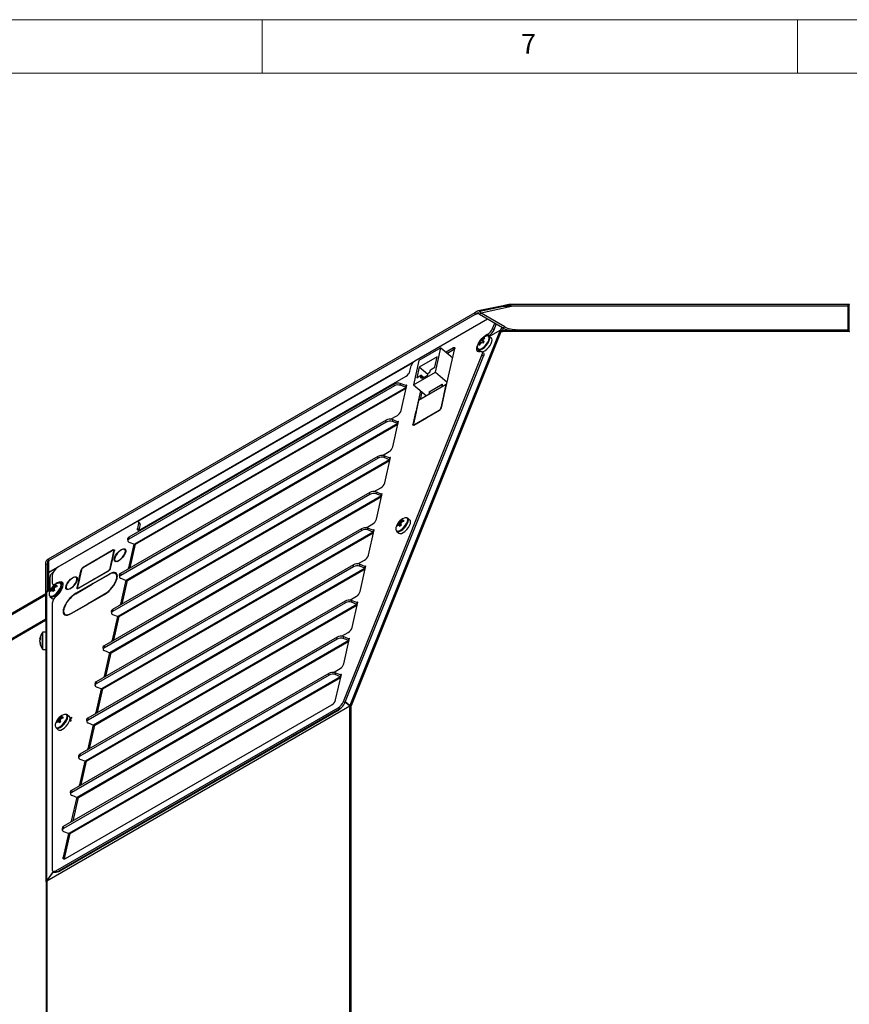
# Paper-space layout 'Foglio1' of a CAD drawing. Units: millimetres. Extents: x 5 to 415, y 5 to 292.
# Drawn here: x 287 to 365, y 200 to 292 of the extents above; entities that cross this region are included whole.
import ezdxf

# ---------------------------------------------------------------- set-up
doc = ezdxf.new("R2010")
doc.units = ezdxf.units.MM
doc.styles.add('SLDTEXTSTYLE0', font='TXT', dxfattribs={"width": 0.75})

psp = doc.layouts.new('Foglio1')

# ---------------------------------------------------------------- linework, layer by layer
at = {"color": 7, "linetype": 'Continuous', "lineweight": 18}
for p, q in [((415, 292), (5, 292)), ((310, 292), (310, 287)), ((360, 287), (360, 292)), ((410, 287), (10, 287))]:
    psp.add_line(p, q, dxfattribs=at)
at = {"color": 7, "linetype": 'Continuous', "lineweight": 25}
for p, q in [((332.502, 265.28), (330.183, 264.793)), ((332.543, 265.2), (330.337, 264.736)), ((333.288, 265.2), (330.438, 264.576)), ((332.891, 265.362), (332.502, 265.28)), ((332.932, 265.281), (332.543, 265.2)), ((333.288, 265.2), (332.543, 265.2)), ((333.204, 265.281), (332.932, 265.281)), ((333.153, 265.391), (333.096, 265.391)), ((364.744, 265.391), (333.153, 265.391)), ((333.183, 265.351), (333.162, 265.387)), ((333.204, 265.281), (333.183, 265.351)), ((333.204, 265.281), (333.288, 265.2)), ((333.204, 265.281), (364.703, 265.281)), ((364.72, 265.351), (364.703, 265.281)), ((364.703, 265.281), (364.703, 263.044)), ((364.703, 265.281), (364.836, 265.281)), ((364.736, 265.387), (364.72, 265.351)), ((364.808, 265.391), (364.744, 265.391)), ((364.836, 263.044), (364.836, 265.281)), ((329.855, 264.617), (289.987, 241.601)), ((329.894, 264.471), (290.026, 241.456)), ((331.052, 264.022), (324.253, 260.097)), ((330.112, 264.765), (329.855, 264.617)), ((329.855, 264.617), (329.894, 264.471)), ((329.894, 264.471), (330.181, 264.637)), ((330.278, 264.484), (330.181, 264.637)), ((330.278, 264.484), (330.297, 264.453)), ((330.438, 264.576), (330.297, 264.453)), ((332.455, 263.219), (330.297, 264.453)), ((330.438, 264.576), (330.337, 264.736)), ((332.649, 263.312), (330.438, 264.576)), ((331.512, 263.151), (331.709, 263.646)), ((331.512, 263.151), (331.65, 263.035)), ((331.65, 263.035), (331.859, 263.56)), ((332.283, 263.019), (332.38, 263.262)), ((332.405, 262.864), (332.531, 263.179)), ((332.455, 263.219), (332.649, 263.312)), ((333.815, 263.044), (333.62, 262.952)), ((333.815, 263.044), (364.703, 263.044)), ((364.703, 263.044), (364.703, 262.952)), ((364.703, 263.044), (364.836, 263.044)), ((332.218, 263.01), (318.191, 227.928)), ((332.343, 263.011), (318.313, 227.923)), ((330.705, 262.281), (330.736, 262.202)), ((331.023, 262.583), (330.898, 262.51)), ((331.161, 262.466), (331.023, 262.583)), ((331.161, 262.466), (331.127, 262.447)), ((331.19, 262.416), (331.18, 262.424)), ((331.188, 262.418), (332.218, 263.01)), ((331.403, 262.236), (331.19, 262.416)), ((332.343, 263.011), (332.343, 262.864)), ((332.343, 262.864), (332.443, 262.864)), ((364.778, 262.94), (332.443, 262.94)), ((332.443, 262.864), (332.443, 262.94)), ((364.843, 262.864), (332.443, 262.864)), ((333.62, 262.952), (364.703, 262.952)), ((364.703, 262.952), (364.811, 262.952)), ((364.843, 262.933), (364.811, 262.952)), ((326.68, 261.351), (324.632, 260.169)), ((326.167, 259.081), (326.68, 261.351)), ((326.68, 261.351), (327.787, 260.417)), ((326.998, 256.924), (327.986, 261.294)), ((327.876, 261.354), (327.164, 260.943)), ((327.967, 261.21), (327.313, 260.833)), ((330.224, 261.653), (330.316, 261.636)), ((330.41, 262.105), (330.682, 261.897)), ((317.577, 228.3), (330.522, 260.675)), ((317.714, 228.184), (330.66, 260.559)), ((326.331, 260.507), (324.648, 259.535)), ((326.11, 259.533), (326.331, 260.507)), ((327.392, 260.815), (327.288, 260.838)), ((327.343, 260.792), (327.353, 260.789)), ((327.349, 260.787), (327.353, 260.789)), ((327.353, 260.789), (327.352, 260.784)), ((327.38, 260.761), (327.392, 260.815)), ((327.796, 260.456), (327.763, 260.437)), ((330.158, 261.193), (330.371, 261.014)), ((330.654, 260.871), (330.516, 260.988)), ((330.66, 260.559), (330.522, 260.675)), ((298.412, 245.147), (324.105, 259.98)), ((323.796, 259.16), (323.907, 259.652)), ((324.632, 260.169), (324.119, 257.899)), ((324.648, 259.535), (324.428, 258.561)), ((325.467, 258.844), (324.648, 259.535)), ((325.714, 259.304), (326.11, 259.533)), ((298.559, 244.346), (323.449, 258.715)), ((324.119, 257.899), (326.167, 259.081)), ((324.428, 258.561), (324.824, 258.79)), ((324.824, 258.79), (324.771, 258.559)), ((324.771, 258.559), (324.937, 258.655)), ((325.067, 258.584), (324.824, 258.79)), ((324.899, 258.487), (325.459, 258.81)), ((324.937, 258.655), (324.899, 258.487)), ((325.039, 258.568), (324.937, 258.655)), ((325.459, 258.81), (325.497, 258.978)), ((325.497, 258.978), (325.662, 259.073)), ((325.662, 259.073), (325.714, 259.304)), ((326.167, 259.081), (327.274, 258.146)), ((322.331, 257.968), (297.526, 243.648)), ((322.353, 257.794), (297.548, 243.474)), ((323.427, 257.645), (298.056, 242.999)), ((298.173, 243), (323.44, 257.587)), ((322.353, 257.794), (322.331, 257.968)), ((322.893, 258.021), (322.915, 257.847)), ((323.405, 257.819), (322.893, 258.021)), ((323.427, 257.645), (322.915, 257.847)), ((322.964, 255.48), (323.505, 257.873)), ((323.405, 257.819), (323.427, 257.645)), ((323.427, 257.645), (323.452, 257.637)), ((323.505, 257.873), (323.462, 257.848)), ((323.462, 257.848), (323.493, 257.822)), ((324.119, 257.899), (325.341, 256.867)), ((327.189, 257.934), (324.608, 256.444)), ((325.604, 257.246), (326.806, 257.94)), ((326.806, 257.94), (326.747, 257.679)), ((326.776, 257.695), (326.827, 257.923)), ((326.827, 257.923), (326.806, 257.94)), ((326.955, 256.899), (327.189, 257.934)), ((327.22, 257.908), (327.189, 257.934)), ((324.775, 257.345), (324.332, 255.385)), ((324.913, 257.229), (324.755, 256.529)), ((325.285, 256.915), (325.264, 256.823)), ((325.604, 257.246), (325.545, 256.985)), ((326.696, 255.752), (326.946, 256.857)), ((326.729, 255.735), (326.988, 256.882)), ((326.946, 256.857), (326.988, 256.882)), ((326.977, 256.831), (326.946, 256.857)), ((326.998, 256.924), (326.955, 256.899)), ((324.608, 256.444), (324.375, 255.41)), ((321.991, 254.674), (322.618, 255.035)), ((324.323, 255.343), (324.063, 254.196)), ((324.365, 255.367), (324.115, 254.262)), ((324.173, 254.137), (325.343, 254.812)), ((324.225, 254.203), (325.353, 254.854)), ((324.323, 255.343), (324.365, 255.367)), ((324.354, 255.317), (324.323, 255.343)), ((324.375, 255.41), (324.332, 255.385)), ((325.353, 254.854), (325.343, 254.812)), ((325.386, 254.837), (326.556, 255.512)), ((325.386, 254.837), (325.395, 254.879)), ((325.395, 254.879), (326.523, 255.53)), ((325.421, 254.857), (325.395, 254.879)), ((321.567, 254.59), (296.762, 240.27)), ((321.589, 254.416), (296.784, 240.096)), ((322.663, 254.267), (297.292, 239.621)), ((297.409, 239.622), (322.677, 254.209)), ((321.589, 254.416), (321.567, 254.59)), ((322.129, 254.643), (322.152, 254.469)), ((322.641, 254.441), (322.129, 254.643)), ((322.663, 254.267), (322.152, 254.469)), ((322.201, 252.102), (322.741, 254.495)), ((322.641, 254.441), (322.663, 254.267)), ((322.663, 254.267), (322.688, 254.259)), ((322.741, 254.495), (322.699, 254.47)), ((322.699, 254.47), (322.73, 254.444)), ((324.128, 254.191), (324.184, 254.143)), ((320.804, 251.212), (295.999, 236.892)), ((320.826, 251.038), (320.804, 251.212)), ((321.228, 251.296), (321.854, 251.657)), ((321.366, 251.265), (321.388, 251.091)), ((321.878, 251.063), (321.366, 251.265)), ((321.9, 250.889), (321.388, 251.091)), ((321.437, 248.724), (321.978, 251.116)), ((321.978, 251.116), (321.935, 251.092)), ((321.935, 251.092), (321.966, 251.066)), ((320.826, 251.038), (296.021, 236.718)), ((321.9, 250.889), (296.529, 236.243)), ((296.646, 236.244), (321.913, 250.831)), ((321.878, 251.063), (321.9, 250.889)), ((321.9, 250.889), (321.925, 250.881)), ((320.04, 247.834), (295.235, 233.514)), ((320.062, 247.66), (295.257, 233.34)), ((321.136, 247.511), (295.765, 232.864)), ((295.882, 232.866), (321.15, 247.453)), ((320.062, 247.66), (320.04, 247.834)), ((320.464, 247.917), (321.091, 248.279)), ((320.602, 247.887), (320.625, 247.713)), ((321.114, 247.685), (320.602, 247.887)), ((321.136, 247.511), (320.625, 247.713)), ((320.673, 245.345), (321.214, 247.738)), ((321.114, 247.685), (321.136, 247.511)), ((321.136, 247.511), (321.161, 247.503)), ((321.214, 247.738), (321.172, 247.714)), ((321.172, 247.714), (321.203, 247.688)), ((298.232, 245.075), (290.914, 240.85)), ((298.451, 244.957), (298.34, 244.464)), ((298.412, 245.147), (298.369, 245.119)), ((298.564, 244.983), (298.426, 245.099)), ((298.589, 244.841), (298.451, 244.957)), ((298.589, 244.841), (298.478, 244.348)), ((319.701, 244.539), (320.327, 244.901)), ((322.613, 244.808), (322.69, 244.786)), ((322.825, 245.146), (322.959, 244.976)), ((323.798, 245.257), (323.585, 245.437)), ((319.277, 244.455), (294.472, 230.136)), ((319.299, 244.281), (294.494, 229.961)), ((320.373, 244.133), (295.002, 229.486)), ((295.119, 229.488), (320.386, 244.074)), ((298.34, 244.464), (298.478, 244.348)), ((298.478, 244.348), (298.471, 244.309)), ((319.299, 244.281), (319.277, 244.455)), ((319.839, 244.509), (319.861, 244.334)), ((320.351, 244.307), (319.839, 244.509)), ((320.373, 244.133), (319.861, 244.334)), ((319.91, 241.967), (320.451, 244.36)), ((320.351, 244.307), (320.373, 244.133)), ((320.373, 244.133), (320.398, 244.125)), ((320.451, 244.36), (320.408, 244.336)), ((320.408, 244.336), (320.439, 244.309)), ((322.537, 244.24), (322.564, 244.213)), ((322.553, 244.214), (322.766, 244.035)), ((322.553, 244.214), (322.559, 244.21)), ((297.408, 243.488), (297.43, 243.314)), ((298.013, 243.016), (297.508, 240.785)), ((297.526, 243.648), (297.548, 243.474)), ((297.544, 243.201), (298.056, 242.999)), ((297.675, 240.797), (298.173, 243.001)), ((296.033, 242.406), (294.682, 241.626)), ((296.085, 242.472), (294.692, 241.668)), ((295.966, 241.565), (296.142, 242.347)), ((296.008, 241.59), (296.194, 242.413)), ((296.185, 242.371), (296.13, 242.418)), ((296.808, 242.492), (296.799, 242.45)), ((296.851, 242.517), (296.841, 242.474)), ((296.879, 242.493), (296.851, 242.517)), ((297.253, 242.422), (297.155, 242.504)), ((297.196, 242.47), (297.244, 242.469)), ((289.786, 241.108), (289.786, 241.326)), ((289.946, 241.159), (289.786, 241.108)), ((289.786, 238.567), (289.786, 241.108)), ((289.987, 241.601), (289.937, 241.572)), ((290.026, 241.456), (289.946, 241.41)), ((289.946, 241.41), (289.946, 241.2)), ((289.946, 241.2), (289.946, 241.159)), ((289.946, 238.679), (289.946, 241.159)), ((289.987, 241.601), (290.026, 241.456)), ((290.026, 241.456), (290.033, 240.362)), ((294.649, 241.644), (293.256, 240.84)), ((294.64, 241.601), (293.289, 240.822)), ((318.513, 241.077), (293.708, 226.757)), ((294.649, 241.644), (294.64, 241.601)), ((294.682, 241.626), (294.692, 241.668)), ((294.717, 241.646), (294.692, 241.668)), ((295.78, 240.742), (295.956, 241.523)), ((295.812, 240.724), (295.999, 241.548)), ((295.956, 241.523), (295.999, 241.548)), ((295.987, 241.497), (295.956, 241.523)), ((296.008, 241.59), (295.966, 241.565)), ((296.265, 241.45), (296.363, 241.368)), ((296.315, 241.368), (296.306, 241.415)), ((296.58, 241.48), (296.57, 241.437)), ((296.622, 241.504), (296.612, 241.462)), ((296.646, 241.483), (296.622, 241.504)), ((318.535, 240.903), (318.513, 241.077)), ((318.937, 241.161), (319.564, 241.522)), ((319.075, 241.13), (319.098, 240.956)), ((319.587, 240.929), (319.075, 241.13)), ((319.146, 238.589), (319.687, 240.982)), ((319.687, 240.982), (319.645, 240.957)), ((289.953, 240.26), (289.948, 240.239)), ((289.962, 240.28), (289.953, 240.26)), ((289.975, 240.299), (289.962, 240.28)), ((289.99, 240.315), (289.975, 240.299)), ((290.007, 240.328), (289.99, 240.315)), ((290.026, 240.339), (290.007, 240.328)), ((290.033, 240.362), (290.011, 240.35)), ((290.046, 240.347), (290.026, 240.339)), ((290.033, 240.362), (290.039, 240.356)), ((290.039, 240.356), (290.046, 240.347)), ((290.383, 240.096), (290.383, 239.408)), ((295.639, 240.502), (292.811, 238.869)), ((292.897, 239.794), (293.083, 240.617)), ((293.116, 240.599), (292.939, 239.818)), ((318.535, 240.903), (293.73, 226.583)), ((294.154, 239.289), (295.688, 240.175)), ((294.163, 239.332), (295.698, 240.217)), ((319.609, 240.754), (294.238, 226.108)), ((294.256, 239.74), (295.606, 240.519)), ((294.355, 226.109), (319.623, 240.696)), ((296.447, 240.142), (296.315, 240.253)), ((296.645, 240.109), (296.667, 239.935)), ((296.762, 240.27), (296.784, 240.096)), ((319.609, 240.754), (319.098, 240.956)), ((319.587, 240.929), (319.609, 240.754)), ((319.609, 240.754), (319.634, 240.746)), ((319.645, 240.957), (319.676, 240.931)), ((290.146, 239.906), (290.146, 238.723)), ((290.431, 239.281), (290.56, 239.172)), ((290.848, 239.39), (290.723, 239.317)), ((291.408, 239.16), (291.198, 239.337)), ((292.283, 239.88), (292.273, 239.837)), ((292.325, 239.904), (292.316, 239.862)), ((292.353, 239.881), (292.325, 239.904)), ((292.577, 238.379), (294.112, 239.265)), ((292.587, 238.421), (294.121, 239.307)), ((292.727, 239.81), (292.63, 239.892)), ((292.671, 239.857), (292.719, 239.857)), ((292.701, 238.928), (292.887, 239.751)), ((292.93, 239.776), (292.753, 238.995)), ((292.863, 238.936), (294.213, 239.715)), ((292.887, 239.751), (292.93, 239.776)), ((292.918, 239.725), (292.887, 239.751)), ((292.939, 239.818), (292.897, 239.794)), ((294.112, 239.265), (294.154, 239.289)), ((294.163, 239.332), (294.121, 239.307)), ((294.256, 239.74), (294.213, 239.715)), ((296.39, 239.773), (296.433, 239.797)), ((296.39, 239.773), (296.42, 239.748)), ((296.4, 239.815), (296.442, 239.839)), ((297.249, 239.638), (296.745, 237.406)), ((296.781, 239.823), (297.292, 239.621)), ((296.912, 237.419), (297.41, 239.622)), ((230.452, 204.025), (289.786, 238.278)), ((289.786, 238.366), (230.482, 204.131)), ((289.786, 238.567), (289.946, 238.679)), ((289.786, 237.627), (289.786, 238.567)), ((289.826, 211.478), (289.826, 238.467)), ((289.882, 238.57), (290.218, 238.764)), ((289.882, 211.586), (289.882, 238.57)), ((289.946, 238.679), (289.946, 238.607)), ((290.225, 238.708), (290.303, 238.686)), ((290.437, 239.046), (290.572, 238.875)), ((291.74, 238.837), (291.837, 238.755)), ((291.789, 238.756), (291.781, 238.803)), ((292.054, 238.867), (292.045, 238.825)), ((292.097, 238.891), (292.087, 238.849)), ((292.121, 238.871), (292.097, 238.891)), ((292.766, 238.924), (292.822, 238.876)), ((293.734, 237.431), (295.268, 238.317)), ((293.744, 237.474), (295.278, 238.359)), ((289.786, 236.041), (289.786, 237.627)), ((290.149, 238.14), (290.177, 238.113)), ((290.166, 238.114), (290.379, 237.934)), ((290.166, 238.114), (290.172, 238.11)), ((290.383, 237.504), (290.383, 212.602)), ((292.157, 236.521), (293.692, 237.407)), ((292.167, 236.563), (293.701, 237.449)), ((317.75, 237.699), (292.945, 223.379)), ((317.772, 237.525), (292.967, 223.205)), ((318.846, 237.376), (293.475, 222.73)), ((293.592, 222.731), (318.859, 237.318)), ((293.701, 237.449), (293.692, 237.407)), ((293.744, 237.474), (293.734, 237.431)), ((293.769, 237.452), (293.744, 237.474)), ((317.772, 237.525), (317.75, 237.699)), ((318.174, 237.783), (318.8, 238.144)), ((318.312, 237.752), (318.334, 237.578)), ((318.824, 237.55), (318.312, 237.752)), ((318.846, 237.376), (318.334, 237.578)), ((318.383, 235.211), (318.924, 237.604)), ((318.824, 237.55), (318.846, 237.376)), ((318.846, 237.376), (318.871, 237.368)), ((318.924, 237.604), (318.881, 237.579)), ((318.881, 237.579), (318.912, 237.553)), ((291.413, 236.899), (291.455, 236.924)), ((291.446, 236.871), (291.413, 236.899)), ((291.422, 236.941), (291.465, 236.966)), ((291.54, 236.485), (291.672, 236.374)), ((291.622, 236.416), (291.622, 236.382)), ((295.881, 236.731), (295.903, 236.557)), ((295.999, 236.892), (296.021, 236.718)), ((296.017, 236.444), (296.529, 236.243)), ((289.76, 235.879), (230.307, 201.557)), ((289.797, 235.961), (230.382, 201.662)), ((230.452, 201.788), (289.786, 236.041)), ((289.826, 235.917), (289.76, 235.879)), ((296.486, 236.26), (295.981, 234.028)), ((296.148, 234.041), (296.646, 236.244)), ((289.826, 234.785), (289.517, 234.785)), ((317.41, 234.405), (318.036, 234.766)), ((289.222, 234.169), (289.222, 234.187)), ((289.222, 234.067), (289.222, 234.001)), ((289.222, 233.903), (289.222, 234.001)), ((289.222, 233.801), (289.222, 233.783)), ((316.986, 234.321), (292.181, 220.001)), ((317.008, 234.147), (292.203, 219.827)), ((318.082, 233.998), (292.711, 219.352)), ((292.828, 219.353), (318.096, 233.94)), ((317.008, 234.147), (316.986, 234.321)), ((317.548, 234.374), (317.571, 234.2)), ((318.06, 234.172), (317.548, 234.374)), ((318.082, 233.998), (317.571, 234.2)), ((317.619, 231.833), (318.16, 234.226)), ((318.06, 234.172), (318.082, 233.998)), ((318.082, 233.998), (318.107, 233.99)), ((318.16, 234.226), (318.118, 234.201)), ((318.118, 234.201), (318.149, 234.175)), ((289.517, 233.185), (289.826, 233.185)), ((295.118, 233.353), (295.14, 233.179)), ((295.722, 232.881), (295.218, 230.65)), ((295.235, 233.514), (295.257, 233.34)), ((295.254, 233.066), (295.765, 232.864)), ((295.385, 230.663), (295.883, 232.866)), ((316.223, 230.943), (291.417, 216.623)), ((316.245, 230.769), (316.223, 230.943)), ((316.647, 231.026), (317.273, 231.388)), ((316.785, 230.996), (316.807, 230.822)), ((317.296, 230.794), (316.785, 230.996)), ((316.245, 230.769), (291.44, 216.449)), ((317.319, 230.62), (291.948, 215.973)), ((292.065, 215.975), (317.332, 230.562)), ((294.354, 229.975), (294.376, 229.801)), ((294.472, 230.136), (294.494, 229.961)), ((317.319, 230.62), (316.807, 230.822)), ((316.856, 228.455), (317.397, 230.847)), ((317.296, 230.794), (317.319, 230.62)), ((317.319, 230.62), (317.344, 230.612)), ((317.397, 230.847), (317.354, 230.823)), ((317.354, 230.823), (317.385, 230.797)), ((294.959, 229.503), (294.454, 227.272)), ((294.49, 229.688), (295.002, 229.486)), ((294.621, 227.285), (295.119, 229.488)), ((317.577, 228.3), (317.714, 228.184)), ((317.816, 228.208), (318.187, 227.899)), ((318.191, 227.928), (317.822, 228.252)), ((318.185, 227.869), (289.879, 211.528)), ((289.884, 211.56), (318.187, 227.899)), ((290.723, 212.511), (317.088, 227.732)), ((290.86, 212.395), (317.226, 227.616)), ((317.04, 227.506), (291.045, 212.499)), ((317.081, 227.471), (291.087, 212.465)), ((291.619, 213.641), (316.509, 228.01)), ((317.04, 227.506), (317.079, 227.531)), ((317.081, 227.471), (317.04, 227.506)), ((317.226, 227.616), (317.088, 227.732)), ((318.187, 227.899), (318.185, 227.869)), ((318.185, 227.869), (318.185, 227.706)), ((318.268, 227.821), (318.185, 227.869)), ((318.185, 151.457), (318.185, 227.706)), ((318.271, 227.828), (318.187, 227.899)), ((318.282, 227.851), (318.191, 227.928)), ((318.313, 151.487), (318.313, 227.923)), ((290.793, 226.439), (290.871, 226.417)), ((291.005, 226.777), (291.139, 226.606)), ((291.979, 226.888), (291.766, 227.068)), ((292.043, 226.562), (291.987, 226.472)), ((291.996, 226.495), (292.043, 226.572)), ((292.019, 226.566), (292.029, 226.583)), ((292.029, 226.583), (292.025, 226.59)), ((292.043, 226.572), (292.027, 226.598)), ((292.043, 226.572), (292.029, 226.583)), ((292.038, 226.66), (292.058, 226.629)), ((292.101, 226.467), (292.043, 226.562)), ((292.056, 226.55), (292.043, 226.562)), ((292.106, 226.47), (292.056, 226.55)), ((292.058, 226.629), (292.174, 226.815)), ((292.072, 226.617), (292.058, 226.629)), ((292.215, 226.838), (292.071, 226.607)), ((292.071, 226.607), (292.142, 226.491)), ((292.072, 226.617), (292.188, 226.803)), ((292.142, 226.491), (292.101, 226.467)), ((292.174, 226.815), (292.215, 226.838)), ((292.188, 226.803), (292.174, 226.815)), ((292.188, 226.803), (292.196, 226.808)), ((293.591, 226.597), (293.613, 226.423)), ((293.708, 226.757), (293.73, 226.583)), ((293.727, 226.31), (294.238, 226.108)), ((290.717, 225.871), (290.745, 225.844)), ((290.734, 225.845), (290.947, 225.665)), ((290.734, 225.845), (290.739, 225.841)), ((294.195, 226.125), (293.691, 223.894)), ((293.858, 223.906), (294.356, 226.11)), ((292.827, 223.219), (292.849, 223.044)), ((293.432, 222.747), (292.927, 220.515)), ((292.945, 223.379), (292.967, 223.205)), ((292.963, 222.932), (293.475, 222.73)), ((293.094, 220.528), (293.592, 222.731)), ((292.064, 219.84), (292.086, 219.666)), ((292.181, 220.001), (292.203, 219.827)), ((292.668, 219.369), (292.164, 217.137)), ((292.2, 219.553), (292.711, 219.352)), ((292.331, 217.15), (292.829, 219.353)), ((291.3, 216.462), (291.322, 216.288)), ((291.417, 216.623), (291.44, 216.449)), ((291.436, 216.175), (291.948, 215.973)), ((291.905, 215.991), (291.4, 213.759)), ((291.538, 213.643), (292.065, 215.975)), ((291.4, 213.759), (291.538, 213.643)), ((291.538, 213.643), (291.532, 213.603)), ((290.431, 212.475), (290.569, 212.359)), ((290.723, 212.511), (290.86, 212.395)), ((291.007, 212.48), (291.045, 212.499)), ((291.045, 212.499), (291.087, 212.465)), ((289.879, 211.528), (289.884, 211.56)), ((290.483, 212.431), (289.882, 211.586)), ((289.895, 211.576), (289.882, 211.586)), ((289.884, 211.56), (290.5, 212.417)), ((289.826, 211.478), (289.826, 144.008)), ((289.826, 211.478), (289.879, 211.478)), ((289.879, 211.528), (289.879, 211.365)), ((289.879, 211.365), (289.879, 144.082))]:
    psp.add_line(p, q, dxfattribs=at)
at = {"color": 8, "linetype": 'Continuous', "lineweight": 25}
for p, q in [((333.162, 265.387), (333.153, 265.386)), ((364.744, 265.386), (364.736, 265.387)), ((331.034, 264.032), (290.033, 240.362)), ((330.235, 264.551), (329.894, 264.471)), ((330.898, 262.51), (330.96, 262.459)), ((327.979, 261.266), (327.876, 261.354)), ((324.211, 260.07), (298.272, 245.096)), ((323.462, 257.848), (323.409, 257.818)), ((326.696, 255.752), (326.727, 255.726)), ((326.549, 255.508), (326.523, 255.53)), ((322.699, 254.47), (322.646, 254.44)), ((324.063, 254.196), (324.148, 254.124)), ((324.225, 254.203), (324.251, 254.181)), ((321.935, 251.092), (321.882, 251.061)), ((321.172, 247.714), (321.119, 247.683)), ((320.408, 244.336), (320.355, 244.305)), ((296.188, 242.385), (296.085, 242.472)), ((296.173, 242.32), (296.142, 242.347)), ((290.863, 240.819), (290.046, 240.347)), ((290.046, 240.347), (290.046, 238.665)), ((293.114, 240.591), (293.083, 240.617)), ((293.256, 240.84), (293.282, 240.818)), ((295.632, 240.498), (295.606, 240.519)), ((295.724, 240.195), (295.698, 240.217)), ((295.78, 240.742), (295.81, 240.716)), ((297.508, 240.785), (297.567, 240.735)), ((319.645, 240.957), (319.592, 240.927)), ((290.723, 239.317), (290.748, 239.296)), ((290.885, 239.359), (290.848, 239.39)), ((294.147, 239.285), (294.121, 239.307)), ((294.189, 239.31), (294.163, 239.332)), ((294.239, 239.694), (294.213, 239.715)), ((294.282, 239.718), (294.256, 239.74)), ((292.612, 238.4), (292.587, 238.421)), ((292.701, 238.928), (292.786, 238.857)), ((292.863, 238.936), (292.889, 238.914)), ((295.303, 238.338), (295.278, 238.359)), ((289.826, 237.655), (289.786, 237.627)), ((296.745, 237.406), (296.804, 237.357)), ((318.881, 237.579), (318.828, 237.549)), ((292.193, 236.542), (292.167, 236.563)), ((289.459, 234.43), (289.459, 234.756)), ((289.517, 234.447), (289.517, 234.785)), ((289.459, 233.214), (289.459, 234.43)), ((289.517, 233.185), (289.517, 234.447)), ((295.981, 234.028), (296.04, 233.978)), ((318.118, 234.201), (318.065, 234.17)), ((295.218, 230.65), (295.277, 230.6)), ((317.354, 230.823), (317.301, 230.792)), ((294.454, 227.272), (294.513, 227.222)), ((293.691, 223.894), (293.75, 223.844)), ((292.927, 220.515), (292.986, 220.466)), ((292.164, 217.137), (292.223, 217.088))]:
    psp.add_line(p, q, dxfattribs=at)
at = {"color": 8, "linetype": 'Continuous', "lineweight": 25, "flags": 128}
for points in [[(333.096, 265.39), (333.093, 265.391), (333.051, 265.374), (333.04, 265.367), (332.956, 265.304), (332.932, 265.281), (332.932, 265.281), (332.932, 265.281)], [(330.091, 261.532), (330.076, 261.434), (330.096, 261.306), (330.168, 261.23), (330.286, 261.213), (330.438, 261.258), (330.609, 261.359), (330.783, 261.508), (330.942, 261.689), (331.071, 261.884), (331.157, 262.075), (331.192, 262.243), (331.173, 262.371), (331.101, 262.447), (330.983, 262.464), (330.845, 262.425)], [(330.156, 261.196), (330.168, 261.186), (330.273, 261.154), (330.415, 261.18), (330.579, 261.261), (330.752, 261.39), (330.918, 261.557), (331.062, 261.745), (331.172, 261.939), (331.238, 262.121), (331.253, 262.274), (331.217, 262.386), (331.19, 262.416)], [(322.531, 244.271), (322.579, 244.244), (322.704, 244.237), (322.86, 244.292), (323.033, 244.402), (323.205, 244.557), (323.36, 244.741), (323.483, 244.937), (323.562, 245.126), (323.588, 245.288)], [(322.559, 244.21), (322.647, 244.176), (322.782, 244.192), (322.944, 244.263), (323.116, 244.385), (323.284, 244.546), (323.433, 244.732), (323.55, 244.926), (323.624, 245.111), (323.649, 245.271)], [(323.588, 245.288), (323.56, 245.408), (323.479, 245.475), (323.471, 245.478)], [(323.649, 245.271), (323.622, 245.391), (323.586, 245.437)], [(290.144, 238.171), (290.192, 238.143), (290.316, 238.137), (290.472, 238.191), (290.645, 238.301), (290.818, 238.456), (290.973, 238.641), (291.096, 238.837), (291.174, 239.025), (291.201, 239.188)], [(290.172, 238.11), (290.259, 238.076), (290.395, 238.091), (290.556, 238.163), (290.729, 238.285), (290.897, 238.446), (291.046, 238.631), (291.163, 238.825), (291.237, 239.01), (291.262, 239.17)], [(291.201, 239.188), (291.172, 239.308), (291.092, 239.375), (291.084, 239.377)], [(291.262, 239.17), (291.235, 239.29), (291.198, 239.337)], [(290.712, 225.902), (290.76, 225.874), (290.884, 225.868), (291.04, 225.922), (291.213, 226.032), (291.385, 226.187), (291.541, 226.372), (291.664, 226.568), (291.742, 226.756), (291.768, 226.919)], [(290.739, 225.841), (290.827, 225.807), (290.963, 225.823), (291.124, 225.894), (291.296, 226.016), (291.465, 226.177), (291.614, 226.362), (291.731, 226.556), (291.805, 226.741), (291.83, 226.901)], [(291.768, 226.919), (291.74, 227.039), (291.66, 227.106), (291.652, 227.109)], [(291.83, 226.901), (291.803, 227.022), (291.766, 227.068)]]:
    psp.add_lwpolyline(points, dxfattribs=at)
at = {"color": 7, "linetype": 'Continuous', "lineweight": 25, "flags": 128}
for points in [[(330.529, 260.976), (330.627, 261), (330.792, 261.081), (330.965, 261.211), (331.131, 261.377), (331.275, 261.566), (331.385, 261.759), (331.45, 261.941), (331.466, 262.095), (331.43, 262.207), (331.403, 262.236)], [(330.898, 262.51), (330.696, 262.37), (330.605, 262.291)], [(327.876, 261.354), (327.903, 261.367), (327.928, 261.374), (327.949, 261.375), (327.967, 261.37), (327.98, 261.359), (327.987, 261.342), (327.989, 261.32), (327.986, 261.294)], [(330.134, 261.673), (330.068, 261.521), (330.018, 261.321), (330.025, 261.159), (330.088, 261.048), (330.202, 260.996), (330.358, 261.008)], [(330.522, 260.675), (330.549, 260.757), (330.562, 260.832), (330.561, 260.896), (330.546, 260.948), (330.517, 260.987), (330.474, 261.01), (330.421, 261.017), (330.358, 261.008)], [(330.654, 260.871), (330.654, 260.87), (330.684, 260.832), (330.699, 260.78), (330.7, 260.715), (330.687, 260.641), (330.66, 260.559)], [(324.173, 254.137), (324.146, 254.123), (324.121, 254.116), (324.1, 254.115), (324.082, 254.12), (324.069, 254.131), (324.062, 254.148), (324.06, 254.17), (324.063, 254.196)], [(324.115, 254.262), (324.112, 254.236), (324.114, 254.215), (324.121, 254.198), (324.134, 254.187), (324.152, 254.182), (324.173, 254.183), (324.198, 254.19), (324.225, 254.203)], [(298.451, 244.957), (298.458, 245.009), (298.454, 245.052), (298.439, 245.086), (298.413, 245.108), (298.379, 245.118), (298.335, 245.116), (298.286, 245.102), (298.232, 245.075)], [(322.766, 244.035), (322.859, 243.997), (322.995, 244.012), (323.156, 244.084), (323.329, 244.206), (323.497, 244.366), (323.646, 244.552), (323.763, 244.746), (323.837, 244.931), (323.862, 245.091)], [(323.471, 245.478), (323.355, 245.482), (323.24, 245.446)], [(323.862, 245.091), (323.835, 245.211), (323.798, 245.257)], [(298.559, 244.346), (298.505, 244.32), (298.456, 244.305), (298.413, 244.303), (298.378, 244.313), (298.352, 244.335), (298.337, 244.369), (298.333, 244.413), (298.34, 244.464)], [(297.548, 243.474), (297.498, 243.44), (297.461, 243.403), (297.438, 243.365), (297.43, 243.326), (297.437, 243.289), (297.459, 243.255), (297.495, 243.225), (297.544, 243.201)], [(296.142, 242.347), (296.146, 242.372), (296.144, 242.394), (296.136, 242.411), (296.123, 242.422), (296.106, 242.427), (296.084, 242.426), (296.06, 242.419), (296.033, 242.406)], [(296.085, 242.472), (296.112, 242.486), (296.136, 242.493), (296.158, 242.494), (296.175, 242.489), (296.188, 242.478), (296.196, 242.461), (296.198, 242.439), (296.194, 242.413)], [(296.57, 241.437), (296.403, 241.373), (296.271, 241.378), (296.189, 241.452), (296.168, 241.586), (296.208, 241.765), (296.306, 241.968), (296.45, 242.172), (296.624, 242.353), (296.808, 242.492)], [(296.799, 242.45), (296.63, 242.322), (296.47, 242.155), (296.338, 241.968), (296.248, 241.781), (296.211, 241.617), (296.231, 241.494), (296.306, 241.426), (296.426, 241.421), (296.58, 241.48)], [(296.851, 242.517), (297.018, 242.581), (297.15, 242.576), (297.231, 242.502), (297.253, 242.368), (297.213, 242.189), (297.115, 241.986), (296.971, 241.782), (296.796, 241.6), (296.612, 241.462)], [(296.622, 241.504), (296.791, 241.632), (296.951, 241.799), (297.083, 241.986), (297.173, 242.173), (297.21, 242.337), (297.19, 242.46), (297.115, 242.527), (296.995, 242.533), (296.841, 242.474)], [(296.4, 239.815), (296.418, 239.977), (296.402, 240.112), (296.351, 240.216), (296.267, 240.285), (296.155, 240.315), (296.017, 240.307), (295.86, 240.26), (295.688, 240.175)], [(296.442, 239.839), (296.462, 240.009), (296.444, 240.151), (296.391, 240.26), (296.304, 240.332), (296.186, 240.364), (296.042, 240.355), (295.878, 240.306), (295.698, 240.217)], [(296.412, 240.229), (296.324, 240.248), (296.321, 240.248)], [(296.784, 240.096), (296.734, 240.062), (296.697, 240.025), (296.674, 239.987), (296.666, 239.948), (296.673, 239.911), (296.695, 239.877), (296.732, 239.847), (296.781, 239.823)], [(297.504, 240.698), (297.501, 240.733), (297.508, 240.785)], [(290.383, 239.408), (290.389, 239.353), (290.408, 239.308), (290.438, 239.276), (290.479, 239.257), (290.529, 239.252), (290.588, 239.26), (290.653, 239.282), (290.723, 239.317)], [(290.77, 238.154), (290.966, 238.346), (291.141, 238.564), (291.28, 238.792), (291.373, 239.011), (291.412, 239.205), (291.395, 239.358), (291.322, 239.459), (291.2, 239.499), (291.038, 239.475), (290.848, 239.39)], [(291.084, 239.377), (290.968, 239.381), (290.853, 239.346)], [(291.388, 239.375), (291.338, 239.383), (291.176, 239.359)], [(292.045, 238.825), (291.877, 238.761), (291.745, 238.766), (291.664, 238.839), (291.642, 238.973), (291.682, 239.152), (291.78, 239.355), (291.925, 239.559), (292.099, 239.741), (292.283, 239.88)], [(292.273, 239.837), (292.104, 239.71), (291.945, 239.543), (291.812, 239.355), (291.723, 239.169), (291.686, 239.005), (291.705, 238.882), (291.78, 238.814), (291.901, 238.809), (292.054, 238.867)], [(292.325, 239.904), (292.493, 239.968), (292.624, 239.963), (292.706, 239.889), (292.728, 239.755), (292.687, 239.577), (292.589, 239.374), (292.445, 239.17), (292.271, 238.988), (292.087, 238.849)], [(292.097, 238.891), (292.265, 239.019), (292.425, 239.186), (292.557, 239.374), (292.647, 239.56), (292.684, 239.724), (292.664, 239.847), (292.59, 239.915), (292.469, 239.92), (292.316, 239.862)], [(292.811, 238.869), (292.784, 238.856), (292.759, 238.848), (292.738, 238.847), (292.72, 238.852), (292.707, 238.864), (292.7, 238.88), (292.698, 238.902), (292.701, 238.928)], [(292.753, 238.995), (292.75, 238.969), (292.752, 238.947), (292.759, 238.93), (292.772, 238.919), (292.79, 238.914), (292.811, 238.915), (292.836, 238.922), (292.863, 238.936)], [(290.379, 237.934), (290.472, 237.896), (290.539, 237.897)], [(296.74, 237.32), (296.738, 237.355), (296.745, 237.406)], [(291.413, 236.899), (291.393, 236.729), (291.411, 236.587), (291.464, 236.479), (291.551, 236.407), (291.669, 236.375), (291.813, 236.383), (291.978, 236.433), (292.157, 236.521)], [(291.455, 236.924), (291.437, 236.762), (291.454, 236.626), (291.504, 236.522), (291.588, 236.454), (291.7, 236.423), (291.838, 236.432), (291.995, 236.479), (292.167, 236.563)], [(291.546, 236.48), (291.549, 236.471), (291.581, 236.394)], [(296.021, 236.718), (295.971, 236.684), (295.934, 236.647), (295.911, 236.609), (295.902, 236.57), (295.91, 236.533), (295.932, 236.499), (295.968, 236.469), (296.017, 236.444)], [(295.977, 233.942), (295.974, 233.976), (295.981, 234.028)], [(295.257, 233.34), (295.207, 233.306), (295.17, 233.269), (295.147, 233.23), (295.139, 233.192), (295.146, 233.155), (295.168, 233.121), (295.205, 233.091), (295.254, 233.066)], [(294.494, 229.961), (294.444, 229.927), (294.407, 229.891), (294.384, 229.852), (294.375, 229.814), (294.383, 229.777), (294.405, 229.743), (294.441, 229.713), (294.49, 229.688)], [(295.213, 230.564), (295.211, 230.598), (295.218, 230.65)], [(294.45, 227.185), (294.447, 227.22), (294.454, 227.272)], [(290.947, 225.665), (291.04, 225.628), (291.175, 225.643), (291.337, 225.715), (291.509, 225.836), (291.677, 225.997), (291.827, 226.183), (291.943, 226.377), (292.018, 226.562), (292.042, 226.722)], [(291.652, 227.109), (291.536, 227.112), (291.42, 227.077)], [(292.042, 226.722), (292.016, 226.842), (291.979, 226.888)], [(293.73, 226.583), (293.68, 226.549), (293.643, 226.512), (293.62, 226.474), (293.612, 226.436), (293.619, 226.399), (293.641, 226.364), (293.678, 226.334), (293.727, 226.31)], [(293.686, 223.807), (293.684, 223.842), (293.691, 223.894)], [(292.967, 223.205), (292.917, 223.171), (292.88, 223.134), (292.857, 223.096), (292.848, 223.057), (292.856, 223.02), (292.878, 222.986), (292.914, 222.956), (292.963, 222.932)], [(292.203, 219.827), (292.153, 219.793), (292.116, 219.756), (292.093, 219.718), (292.085, 219.679), (292.092, 219.642), (292.114, 219.608), (292.151, 219.578), (292.2, 219.553)], [(292.923, 220.429), (292.92, 220.464), (292.927, 220.515)], [(292.159, 217.051), (292.157, 217.085), (292.164, 217.137)], [(291.44, 216.449), (291.39, 216.415), (291.353, 216.378), (291.33, 216.339), (291.321, 216.301), (291.329, 216.264), (291.351, 216.23), (291.387, 216.2), (291.436, 216.175)], [(291.619, 213.641), (291.565, 213.614), (291.516, 213.6), (291.473, 213.598), (291.438, 213.608), (291.413, 213.63), (291.397, 213.664), (291.393, 213.707), (291.4, 213.759)], [(290.383, 212.602), (290.389, 212.546), (290.408, 212.502), (290.438, 212.47), (290.479, 212.451), (290.529, 212.445), (290.588, 212.454), (290.653, 212.476), (290.723, 212.511)], [(290.86, 212.395), (290.791, 212.36), (290.725, 212.338), (290.667, 212.329), (290.616, 212.334), (290.576, 212.353), (290.569, 212.359)]]:
    psp.add_lwpolyline(points, dxfattribs=at)
at = {"color": 8, "linetype": 'Continuous', "lineweight": 25}
for centre in [(332.415, 265.185), (332.803, 265.266)]:
    psp.add_arc(centre, 0.129, 6.69843, 47.56567, dxfattribs=at)
at = {"color": 7, "linetype": 'Continuous', "lineweight": 25}
for centre, radius, start, end in [((330.369, 263.639), 1.242, 301.77723, 336.89452), ((331.356, 261.23), 1.3, 113.12898, 142.55078), ((330.63, 261.893), 0.258, 111.51389, 129.85557), ((331.511, 261.177), 1.367, 126.1381, 135.57022), ((331.593, 261.137), 1.367, 126.1381, 135.57022), ((330.572, 261.904), 0.399, 57.45895, 70.60601), ((330.507, 263.522), 1.242, 301.77723, 336.89452), ((331.356, 261.23), 1.3, 142.55078, 166.54994), ((330.58, 261.147), 0.428, 169.16073, 199.89051), ((331.57, 261.125), 1.445, 149.48472, 158.57224), ((330.729, 262.585), 1.059, 241.55952, 246.50545), ((331.355, 261.253), 1.273, 137.93232, 147.16923), ((330.265, 261.754), 0.19, 67.07269, 84.03671), ((331.652, 261.085), 1.445, 149.48472, 158.57224), ((330.49, 261.861), 0.166, 155.79696, 180.53792), ((330.312, 262.06), 0.258, 291.51389, 309.85557), ((330.39, 261.917), 0.19, 67.07269, 84.03671), ((328.892, 259.02), 3.254, 58.30413, 60.83582), ((330.451, 262.092), 0.166, 335.79696, 0.53792), ((329.017, 259.183), 3.254, 58.30413, 60.83582), ((332.312, 260.608), 2.078, 139.7231, 145.37845), ((324.661, 259.422), 0.788, 121.13497, 163.03271), ((323.042, 259.39), 0.788, 301.13497, 343.03271), ((322.674, 257.334), 0.721, 72.33549, 118.45693), ((322.696, 257.16), 0.721, 72.33549, 118.45693), ((323.423, 257.855), 0.0397, 241.99592, 351.09284), ((326.319, 255.867), 0.394, 301.13497, 343.03271), ((326.352, 255.85), 0.394, 301.13497, 343.03271), ((322.21, 255.71), 0.788, 301.13497, 343.03271), ((321.911, 253.956), 0.721, 72.33549, 118.45693), ((321.933, 253.782), 0.721, 72.33549, 118.45693), ((322.66, 254.476), 0.0397, 241.99592, 351.09284), ((321.446, 252.332), 0.788, 301.13497, 343.03271), ((321.147, 250.578), 0.721, 72.33549, 118.45693), ((321.169, 250.404), 0.721, 72.33549, 118.45693), ((321.896, 251.098), 0.0397, 241.99592, 351.09284), ((320.683, 248.954), 0.788, 301.13497, 343.03271), ((320.384, 247.2), 0.721, 72.33549, 118.45693), ((320.406, 247.026), 0.721, 72.33549, 118.45693), ((321.133, 247.72), 0.0397, 241.99592, 351.09284), ((298.461, 244.892), 0.138, 338.2188, 41.59275), ((319.919, 245.576), 0.788, 301.13497, 343.03271), ((323.751, 244.251), 1.3, 113.12914, 166.55034), ((323.094, 244.751), 0.485, 173.13968, 187.64673), ((323.491, 244.211), 1.062, 135.03334, 145.79973), ((323.492, 244.089), 1.062, 135.03334, 145.79973), ((323.107, 244.789), 0.406, 141.15239, 154.69757), ((322.769, 244.898), 0.0654, 243.82596, 290.22654), ((323.128, 244.989), 0.342, 152.64044, 170.94463), ((323.989, 245.016), 1.21, 188.516, 196.37945), ((323.55, 244.355), 1.073, 122.468, 132.52527), ((324.031, 243.261), 1.857, 124.59235, 130.40091), ((323.277, 245.104), 0.342, 152.64044, 170.94463), ((322.962, 245.096), 0.0654, 63.82596, 110.22654), ((322.625, 245.206), 0.406, 321.15239, 334.69757), ((324.138, 245.131), 1.21, 188.516, 196.37945), ((323.694, 243.949), 1.396, 111.23483, 120.20715), ((323.694, 243.826), 1.396, 111.23483, 120.20715), ((324.756, 245.199), 1.569, 178.15844, 182.62797), ((319.62, 243.822), 0.721, 72.33549, 118.45693), ((319.642, 243.648), 0.721, 72.33549, 118.45693), ((320.369, 244.342), 0.0397, 241.99592, 351.09284), ((322.737, 244.449), 0.271, 157.32811, 220.83114), ((297.591, 243.477), 0.183, 110.84538, 176.80188), ((298.113, 243.118), 0.132, 244.4623, 296.80273), ((319.156, 242.197), 0.788, 301.13497, 343.03271), ((318.857, 240.443), 0.721, 72.33549, 118.45693), ((318.879, 240.269), 0.721, 72.33549, 118.45693), ((290.859, 239.78), 0.724, 121.42668, 169.96806), ((291.452, 239.908), 1.085, 119.74381, 170.01013), ((293.46, 240.502), 0.394, 121.13497, 163.03271), ((293.493, 240.484), 0.394, 121.13497, 163.03271), ((295.402, 240.857), 0.394, 301.13497, 343.03271), ((295.435, 240.839), 0.394, 301.13497, 343.03271), ((296.827, 240.099), 0.183, 110.84538, 176.80188), ((319.606, 240.964), 0.0397, 241.99592, 351.09284), ((291.363, 238.15), 1.3, 113.12914, 166.55034), ((291.163, 238.255), 1.073, 122.468, 132.52527), ((290.89, 239.004), 0.342, 152.64044, 170.94463), ((291.306, 237.848), 1.396, 111.23483, 120.20715), ((292.369, 239.099), 1.569, 178.15844, 182.62797), ((291.398, 238.858), 0.502, 90.41712, 111.72321), ((293.88, 240.608), 2.679, 301.22862, 342.38483), ((293.95, 240.549), 2.56, 301.2328, 342.35489), ((297.349, 239.74), 0.132, 244.4623, 296.80273), ((290.349, 238.348), 0.271, 157.32811, 220.83114), ((290.706, 238.65), 0.485, 173.13968, 187.64673), ((291.104, 238.111), 1.062, 135.03334, 145.79973), ((291.105, 237.989), 1.062, 135.03334, 145.79973), ((290.719, 238.688), 0.406, 141.15239, 154.69757), ((290.382, 238.798), 0.0654, 243.82596, 290.22654), ((290.741, 238.889), 0.342, 152.64044, 170.94463), ((291.602, 238.916), 1.21, 188.516, 196.37945), ((291.644, 237.16), 1.857, 124.59235, 130.40091), ((290.575, 238.996), 0.0654, 63.82596, 110.22654), ((290.238, 239.106), 0.406, 321.15239, 334.69757), ((291.751, 239.03), 1.21, 188.516, 196.37945), ((291.307, 237.726), 1.396, 111.23483, 120.20715), ((293.975, 236.131), 2.679, 121.22862, 162.38483), ((293.905, 236.19), 2.56, 121.2328, 162.35489), ((318.392, 238.819), 0.788, 301.13497, 343.03271), ((291.401, 237.339), 1.031, 127.76008, 170.83354), ((318.093, 237.065), 0.721, 72.33549, 118.45693), ((318.115, 236.891), 0.721, 72.33549, 118.45693), ((318.842, 237.585), 0.0397, 241.99592, 351.09284), ((296.064, 236.721), 0.183, 110.84538, 176.80188), ((289.838, 235.892), 0.0786, 98.16393, 189.50852), ((296.586, 236.362), 0.132, 244.4623, 296.80273), ((290.506, 233.985), 1.3, 143.64163, 171.06877), ((289.517, 234.713), 0.072, 90, 143.64163), ((317.629, 235.441), 0.788, 301.13497, 343.03271), ((289.707, 234.053), 0.498, 150.5814, 166.56132), ((290.096, 233.922), 0.886, 163.84463, 170.58729), ((289.707, 233.885), 0.498, 150.5814, 166.56132), ((290.107, 234.05), 0.897, 189.45021, 201.56578), ((290.107, 233.931), 0.897, 189.45021, 201.56578), ((290.506, 233.985), 1.3, 188.93123, 216.35837), ((290.227, 234.214), 0.958, 174.96225, 185.03775), ((289.749, 233.661), 0.48, 172.87841, 187.12159), ((317.33, 233.687), 0.721, 72.33549, 118.45693), ((317.352, 233.513), 0.721, 72.33549, 118.45693), ((318.079, 234.207), 0.0397, 241.99592, 351.09284), ((289.517, 233.257), 0.072, 216.35837, 270), ((295.3, 233.343), 0.183, 110.84538, 176.80188), ((295.822, 232.984), 0.132, 244.4623, 296.80273), ((316.865, 232.063), 0.788, 301.13497, 343.03271), ((316.566, 230.309), 0.721, 72.33549, 118.45693), ((316.588, 230.135), 0.721, 72.33549, 118.45693), ((294.537, 229.965), 0.183, 110.84538, 176.80188), ((317.315, 230.829), 0.0397, 241.99592, 351.09284), ((295.059, 229.606), 0.132, 244.4623, 296.80273), ((316.102, 228.685), 0.788, 301.13497, 343.03271), ((316.434, 228.788), 1.242, 301.77723, 336.89452), ((316.572, 228.672), 1.242, 301.77723, 336.89452), ((317.753, 228.117), 0.111, 55.32622, 101.44284), ((317.761, 228.176), 0.0979, 51.69015, 96.8052), ((317.869, 228.06), 0.12, 67.34314, 98.43738), ((316.67, 228.143), 0.788, 301.40942, 321.85633), ((291.931, 225.881), 1.3, 113.12914, 166.55034), ((291.274, 226.381), 0.485, 173.13968, 187.64673), ((291.672, 225.842), 1.062, 135.03334, 145.79973), ((291.672, 225.72), 1.062, 135.03334, 145.79973), ((291.287, 226.419), 0.406, 141.15239, 154.69757), ((290.95, 226.529), 0.0654, 243.82596, 290.22654), ((291.308, 226.62), 0.342, 152.64044, 170.94463), ((292.169, 226.647), 1.21, 188.516, 196.37945), ((291.73, 225.986), 1.073, 122.468, 132.52527), ((292.212, 224.892), 1.857, 124.59235, 130.40091), ((291.458, 226.735), 0.342, 152.64044, 170.94463), ((291.143, 226.727), 0.0654, 63.82596, 110.22654), ((290.805, 226.837), 0.406, 321.15239, 334.69757), ((292.319, 226.762), 1.21, 188.516, 196.37945), ((291.874, 225.579), 1.396, 111.23483, 120.20715), ((291.875, 225.457), 1.396, 111.23483, 120.20715), ((292.936, 226.83), 1.569, 178.15844, 182.62797), ((293.773, 226.587), 0.183, 110.84538, 176.80188), ((290.917, 226.079), 0.271, 157.32811, 220.83114), ((294.295, 226.228), 0.132, 244.4623, 296.80273), ((293.01, 223.208), 0.183, 110.84538, 176.80188), ((293.532, 222.849), 0.132, 244.4623, 296.80273), ((292.246, 219.83), 0.183, 110.84538, 176.80188), ((292.768, 219.471), 0.132, 244.4623, 296.80273), ((291.483, 216.452), 0.183, 110.84538, 176.80188), ((292.005, 216.093), 0.132, 244.4623, 296.80273), ((290.962, 212.625), 0.204, 256.99307, 307.86152)]:
    psp.add_arc(centre, radius, start, end, dxfattribs=at)
for centre, major_axis, ratio, start_param, end_param in [((330.16, 264.583), (0.149, 0.184), 0.725639, 6.042239, 7.368768), ((333.62, 263.768), (1.574, 0), 0.518878, 3.878552, 4.712389), ((333.815, 263.86), (1.574, 0), 0.518878, 3.878552, 4.712389), ((289.986, 241.391), (0.149, 0.184), 0.725639, 1.085583, 2.412113), ((318.313, 228.269), (0.148, 0.567), 0.181371, 3.318518, 4.103917), ((290.006, 211.928), (0.148, 0.567), 0.181371, 2.53312, 3.318518)]:
    psp.add_ellipse(centre, major_axis=major_axis, ratio=ratio, start_param=start_param, end_param=end_param, dxfattribs=at)
for points, knots in [([(333.096, 265.391), (333.085, 265.391), (333.046, 265.39), (332.979, 265.379), (332.92, 265.367), (332.89, 265.361)], [0, 0, 0, 0, 0.154877, 0.570304, 1, 1, 1, 1]), ([(364.867, 265.373), (364.862, 265.376), (364.846, 265.389), (364.824, 265.39), (364.808, 265.391)], [0, 0, 0, 0, 0.267179, 1, 1, 1, 1]), ([(330.535, 262.134), (330.546, 262.123), (330.569, 262.099), (330.592, 262.075), (330.605, 262.063)], [0, 0, 0, 0, 0.46868, 1, 1, 1, 1]), ([(331.171, 262.422), (331.149, 262.437), (331.095, 262.474), (330.978, 262.47), (330.86, 262.439), (330.779, 262.389), (330.749, 262.371)], [0, 0, 0, 0, 0.20571, 0.495886, 0.814401, 1, 1, 1, 1]), ([(364.778, 262.936), (364.781, 262.937), (364.794, 262.94), (364.816, 262.916), (364.834, 262.881), (364.843, 262.864)], [0, 0, 0, 0, 0.177788, 0.588894, 1, 1, 1, 1]), ([(330.097, 261.549), (330.095, 261.545), (330.072, 261.481), (330.071, 261.382), (330.091, 261.263), (330.139, 261.219), (330.159, 261.201)], [0, 0, 0, 0, 0.024608, 0.42484, 0.768836, 1, 1, 1, 1]), ([(330.401, 261.806), (330.388, 261.815), (330.363, 261.833), (330.337, 261.85), (330.325, 261.859)], [0, 0, 0, 0, 0.500437, 1, 1, 1, 1]), ([(330.339, 261.929), (330.352, 261.919), (330.388, 261.888), (330.425, 261.858), (330.449, 261.838)], [0, 0, 0, 0, 0.338194, 1, 1, 1, 1]), ([(330.69, 261.904), (330.627, 261.956), (330.552, 262.019), (330.476, 262.081), (330.464, 262.091)], [0, 0, 0, 0, 0.836379, 1, 1, 1, 1]), ([(330.602, 262.024), (330.614, 262.014), (330.65, 261.983), (330.686, 261.952), (330.711, 261.931)], [0, 0, 0, 0, 0.3105817, 1, 1, 1, 1]), ([(322.977, 244.793), (322.911, 244.84), (322.831, 244.896), (322.752, 244.953), (322.74, 244.962)], [0, 0, 0, 0, 0.8379845, 1, 1, 1, 1]), ([(322.791, 245.043), (322.802, 245.032), (322.857, 244.983), (322.911, 244.933), (322.954, 244.893)], [0, 0, 0, 0, 0.216123, 1, 1, 1, 1]), ([(322.915, 244.742), (322.886, 244.765), (322.845, 244.796), (322.804, 244.828), (322.792, 244.837)], [0, 0, 0, 0, 0.71316, 1, 1, 1, 1]), ([(323.047, 245.059), (323.023, 245.081), (322.987, 245.114), (322.952, 245.147), (322.94, 245.158)], [0, 0, 0, 0, 0.6712379, 1, 1, 1, 1]), ([(322.991, 245.155), (323.002, 245.144), (323.03, 245.117), (323.057, 245.089), (323.074, 245.072)], [0, 0, 0, 0, 0.388714, 1, 1, 1, 1]), ([(323.581, 245.431), (323.561, 245.452), (323.54, 245.475), (323.51, 245.478), (323.508, 245.478)], [0, 0, 0, 0, 0.955982, 1, 1, 1, 1]), ([(290.011, 240.35), (290.007, 240.35), (289.995, 240.35), (289.973, 240.36), (289.95, 240.391), (289.947, 240.424), (289.946, 240.446)], [0, 0, 0, 0, 0.049548, 0.135226, 0.432766, 1, 1, 1, 1]), ([(290.046, 240.347), (290.045, 240.347), (290.039, 240.348), (290.028, 240.35), (290.017, 240.35), (290.011, 240.35)], [0, 0, 0, 0, 0.02792, 0.519982, 1, 1, 1, 1]), ([(291.194, 239.33), (291.174, 239.352), (291.153, 239.375), (291.122, 239.377), (291.121, 239.377)], [0, 0, 0, 0, 0.955982, 1, 1, 1, 1]), ([(289.826, 238.467), (289.827, 238.476), (289.829, 238.496), (289.84, 238.523), (289.857, 238.549), (289.874, 238.563), (289.882, 238.57)], [0, 0, 0, 0, 0.25, 0.5, 0.75, 1, 1, 1, 1]), ([(290.589, 238.693), (290.523, 238.74), (290.444, 238.796), (290.365, 238.853), (290.352, 238.862)], [0, 0, 0, 0, 0.83745, 1, 1, 1, 1]), ([(290.403, 238.943), (290.415, 238.932), (290.47, 238.882), (290.524, 238.832), (290.567, 238.793)], [0, 0, 0, 0, 0.2161232, 1, 1, 1, 1]), ([(290.528, 238.642), (290.498, 238.664), (290.457, 238.696), (290.416, 238.728), (290.405, 238.737)], [0, 0, 0, 0, 0.71316, 1, 1, 1, 1]), ([(290.66, 238.959), (290.636, 238.981), (290.6, 239.014), (290.564, 239.047), (290.553, 239.057)], [0, 0, 0, 0, 0.671238, 1, 1, 1, 1]), ([(290.604, 239.055), (290.615, 239.044), (290.642, 239.016), (290.67, 238.989), (290.687, 238.972)], [0, 0, 0, 0, 0.3887138, 1, 1, 1, 1]), ([(318.313, 227.923), (318.301, 227.926), (318.278, 227.932), (318.246, 227.935), (318.215, 227.935), (318.199, 227.931), (318.191, 227.928)], [0, 0, 0, 0, 0.25, 0.5, 0.75, 1, 1, 1, 1]), ([(291.157, 226.424), (291.09, 226.471), (291.012, 226.527), (290.933, 226.584), (290.92, 226.593)], [0, 0, 0, 0, 0.83745, 1, 1, 1, 1]), ([(290.971, 226.674), (290.983, 226.663), (291.037, 226.613), (291.092, 226.563), (291.134, 226.524)], [0, 0, 0, 0, 0.216123, 1, 1, 1, 1]), ([(291.095, 226.373), (291.066, 226.395), (291.025, 226.427), (290.984, 226.459), (290.972, 226.468)], [0, 0, 0, 0, 0.71316, 1, 1, 1, 1]), ([(291.228, 226.69), (291.204, 226.712), (291.168, 226.745), (291.132, 226.778), (291.12, 226.788)], [0, 0, 0, 0, 0.671238, 1, 1, 1, 1]), ([(291.172, 226.786), (291.182, 226.775), (291.21, 226.748), (291.238, 226.72), (291.255, 226.703)], [0, 0, 0, 0, 0.388714, 1, 1, 1, 1]), ([(291.762, 227.062), (291.742, 227.083), (291.72, 227.106), (291.69, 227.108), (291.689, 227.108)], [0, 0, 0, 0, 0.955982, 1, 1, 1, 1])]:
    psp.add_open_spline(points, degree=3, knots=knots, dxfattribs=at)
at = {"color": 8, "linetype": 'Continuous', "lineweight": 25}
psp.add_open_spline([(364.836, 265.281), (364.836, 265.281), (364.836, 265.304), (364.834, 265.342), (364.824, 265.379), (364.815, 265.395), (364.808, 265.391), (364.808, 265.39)], degree=3, knots=[0, 0, 0, 0, 0.000048, 0.340975, 0.617619, 0.9795, 1, 1, 1, 1], dxfattribs=at)
at = {"color": 7, "linetype": 'Continuous', "lineweight": 25}
for points in [[(332.218, 263.01), (332.227, 263.013), (332.244, 263.018), (332.274, 263.02), (332.308, 263.018), (332.331, 263.013), (332.343, 263.011)], [(289.882, 211.586), (289.874, 211.579), (289.857, 211.564), (289.84, 211.537), (289.829, 211.508), (289.827, 211.488), (289.826, 211.478)]]:
    psp.add_open_spline(points, degree=3, dxfattribs=at)

# ---------------------------------------------------------------- texts
at = {"color": 7, "linetype": 'Continuous', "lineweight": 0, "insert": (334.167, 290.668), "char_height": 1.852, "attachment_point": 1, "style": 'SLDTEXTSTYLE0'}
psp.add_mtext('7', dxfattribs=at)

doc.saveas('drawing.dxf')
